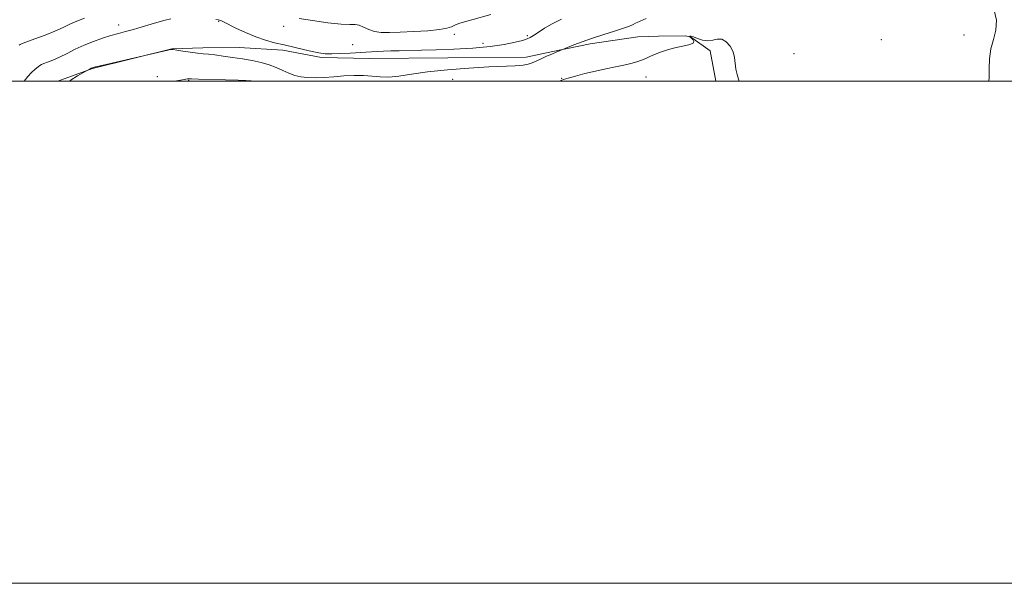
# Model space of a CAD drawing. Extents: x 2044800 to 2047700, y 352300 to 355200.
# Drawn here: x 2046541 to 2046933, y 352300 to 352525 of the extents above; entities that cross this region are included whole.
import ezdxf

# ---------------------------------------------------------------- set-up
doc = ezdxf.new("R2010")
doc.units = 0
doc.header["$MEASUREMENT"] = 0
for name, color, linetype, lineweight in [('32000', 7, 'Continuous', 0), ('DTM HARD BREAKLINE', 7, 'Continuous', 0), ('DTM SPOT ELEVATION', 2, 'Continuous', 13), ('INDEX CONTOUR', 41, 'Continuous', 13), ('INTERMEDIATE CONTOUR', 44, 'Continuous', 0)]:
    doc.layers.add(name, color=color, linetype=linetype, lineweight=lineweight)

msp = doc.modelspace()

# ---------------------------------------------------------------- linework, layer by layer
at = {"layer": '32000', "flags": 128}
for points in [[(2044800, 352300), (2047700, 352300), (2047700, 355200), (2044800, 355200), (2044800, 352300)], [(2045000, 352500), (2047500, 352500), (2047500, 355000), (2045000, 355000), (2045000, 352500)]]:
    msp.add_lwpolyline(points, dxfattribs=at)
at = {"layer": 'DTM HARD BREAKLINE'}
msp.add_polyline3d([(2046556.163, 352500, 1012.362), (2046569.92, 352505.075, 1011.928), (2046601.627, 352512.965, 1012.032), (2046613.959, 352513.299, 1012.483), (2046628.394, 352513.45, 1013.037), (2046645.786, 352512.412, 1013.557), (2046661.214, 352509.45, 1013.73), (2046680.302, 352509.124, 1013.28), (2046742.785, 352509.607, 1012.552), (2046753.336, 352511.908, 1012.136), (2046768.338, 352514.937, 1011.651), (2046787.291, 352517.695, 1011.235), (2046795.464, 352518.022, 1010.785), (2046806.12, 352518.07, 1010.335), (2046808.299, 352517.669, 1009.919), (2046816.041, 352512.203, 1009.711), (2046818.287, 352500, 1009.612)], dxfattribs=at)
at = {"layer": 'DTM SPOT ELEVATION'}
for p in [(2046620.29, 352523.95, 1013.9), (2046580.41, 352522.48, 1014.6), (2046646.09, 352521.85, 1015.4), (2046714.21, 352518.73, 1015.5), (2046743.26, 352518.24, 1014.3), (2046884.263, 352516.536, 1011.49), (2046917.215, 352518.428, 1010.901), (2046673.6, 352514.59, 1014.9), (2046725.51, 352515.09, 1014.6), (2046849.496, 352510.997, 1010.659), (2046595.85, 352501.88, 1010.6), (2046608.28, 352500.43, 1009.9), (2046713.44, 352500.84, 1011.2), (2046756.92, 352501.18, 1010.1), (2046790.51, 352501.73, 1009.1)]:
    msp.add_point(p, dxfattribs=at)
at = {"layer": 'INDEX CONTOUR'}
for points in [[(2046927.159, 352500, 1010), (2046927.28, 352501.557, 1010), (2046927.313, 352505.055, 1010), (2046927.415, 352509.017, 1010), (2046927.909, 352512.995, 1010), (2046928.943, 352516.68, 1010), (2046929.952, 352520.327, 1010), (2046930.196, 352524.332, 1010), (2046929.149, 352528.888, 1010)], [(2046756.002, 352500, 1010), (2046756.285, 352500.136, 1010), (2046757.646, 352500.665, 1010), (2046759.474, 352501.222, 1010), (2046762.402, 352502.061, 1010), (2046766.18, 352503.082, 1010), (2046770.343, 352504.1, 1010), (2046774.469, 352504.969, 1010), (2046778.326, 352505.714, 1010), (2046781.729, 352506.4, 1010), (2046784.543, 352507.082, 1010), (2046786.841, 352507.7651, 1010), (2046788.743, 352508.444, 1010), (2046790.395, 352509.12, 1010), (2046792.04, 352509.835, 1010), (2046793.944, 352510.638, 1010), (2046796.304, 352511.55, 1010), (2046799.046, 352512.482, 1010), (2046802.0239, 352513.317, 1010), (2046807.616, 352514.557, 1010), (2046809.258, 352515.178, 1010), (2046809.629, 352515.921, 1010), (2046809.161, 352516.675, 1010), (2046808.47, 352517.276, 1010), (2046808.054, 352517.6111, 1010), (2046807.922, 352517.758, 1010), (2046807.958, 352517.8441, 1010), (2046808.108, 352517.946, 1010), (2046808.539, 352517.9431, 1010), (2046809.479, 352517.669, 1010), (2046811.064, 352517.05, 1010), (2046813.065, 352516.393, 1010), (2046815.163, 352516.101, 1010), (2046817.1091, 352516.403, 1010), (2046818.926, 352516.84, 1010), (2046820.705, 352516.78, 1010), (2046822.4819, 352515.7559, 1010), (2046824.074, 352513.9651, 1010), (2046825.238, 352511.768, 1010), (2046825.8281, 352509.472, 1010), (2046826.317, 352504.895, 1010), (2046826.784, 352502.718, 1010), (2046827.375, 352500.814, 1010), (2046827.674, 352500, 1010)], [(2046602.598, 352500, 1010), (2046602.696, 352500.016, 1010), (2046605.048, 352500.42, 1010), (2046606.555, 352500.697, 1010), (2046607.813, 352500.94, 1010), (2046608.239, 352500.962, 1010), (2046609.433, 352500.933, 1010), (2046612.265, 352500.8529, 1010), (2046622.996, 352500.581, 1010), (2046628.047, 352500.439, 1010), (2046631.114, 352500.322, 1010), (2046632.583, 352500.227, 1010), (2046633.239, 352500.142, 1010), (2046633.755, 352500.045, 1010), (2046633.911, 352500, 1010)]]:
    msp.add_polyline3d(points, dxfattribs=at)
at = {"layer": 'INTERMEDIATE CONTOUR'}
for points in [[(2046540.741, 352514.375, 1016), (2046541.157, 352514.66, 1016), (2046541.957, 352515.007, 1016), (2046543.782, 352515.6891, 1016), (2046547.021, 352516.887, 1016), (2046551.052, 352518.416, 1016), (2046555.003, 352520.001, 1016), (2046558.225, 352521.425, 1016), (2046560.972, 352522.705, 1016), (2046563.722, 352523.918, 1016), (2046566.814, 352525.119, 1016)], [(2046542.774, 352500, 1014), (2046544.141, 352501.972, 1014), (2046545.689, 352503.564, 1014), (2046547.1601, 352504.8659, 1014), (2046548.32, 352505.802, 1014), (2046549.044, 352506.347, 1014), (2046549.645, 352506.681, 1014), (2046550.546, 352507.039, 1014), (2046552.078, 352507.62, 1014), (2046554.214, 352508.483, 1014), (2046556.834, 352509.654, 1014), (2046559.8279, 352511.126, 1014), (2046563.124, 352512.762, 1014), (2046566.655, 352514.391, 1014), (2046570.333, 352515.869, 1014), (2046573.964, 352517.146, 1014), (2046577.331, 352518.2, 1014), (2046580.31, 352519.037, 1014), (2046583.165, 352519.79, 1014), (2046586.252, 352520.623, 1014), (2046589.782, 352521.643, 1014), (2046593.3791, 352522.727, 1014), (2046596.52, 352523.693, 1014), (2046598.911, 352524.395, 1014), (2046601.166, 352524.828, 1014)], [(2046560.766, 352500, 1012), (2046561.476, 352500.542, 1012), (2046564.047, 352502.183, 1012), (2046566.063, 352503.346, 1012), (2046569.004, 352504.972, 1012), (2046569.505, 352505.235, 1012), (2046569.977, 352505.432, 1012), (2046571.107, 352505.732, 1012), (2046573.747, 352506.354, 1012), (2046599.932, 352512.364, 1012), (2046601.178, 352512.62, 1012), (2046602.1329, 352512.648, 1012), (2046603.55, 352512.453, 1012), (2046605.949, 352512.064, 1012), (2046608.912, 352511.597, 1012), (2046611.785, 352511.189, 1012), (2046614.1179, 352510.935, 1012), (2046616.258, 352510.746, 1012), (2046618.757, 352510.492, 1012), (2046622.0099, 352510.072, 1012), (2046625.801, 352509.518, 1012), (2046629.762, 352508.891, 1012), (2046633.574, 352508.23, 1012), (2046637.124, 352507.482, 1012), (2046640.346, 352506.5711, 1012), (2046643.207, 352505.462, 1012), (2046645.785, 352504.283, 1012), (2046648.1859, 352503.203, 1012), (2046650.529, 352502.3601, 1012), (2046652.972, 352501.7819, 1012), (2046655.681, 352501.469, 1012), (2046658.788, 352501.408, 1012), (2046662.277, 352501.544, 1012), (2046666.094, 352501.812, 1012), (2046670.149, 352502.133, 1012), (2046674.211, 352502.37, 1012), (2046678.009, 352502.376, 1012), (2046681.383, 352502.08, 1012), (2046684.594, 352501.732, 1012), (2046688.015, 352501.663, 1012), (2046692.022, 352502.105, 1012), (2046697.029, 352502.905, 1012), (2046703.455, 352503.814, 1012), (2046711.439, 352504.619, 1012), (2046719.989, 352505.264, 1012), (2046727.832, 352505.729, 1012), (2046738.417, 352506.219, 1012), (2046741.518, 352506.448, 1012), (2046743.611, 352506.803, 1012), (2046745.182, 352507.326, 1012), (2046746.755, 352508.045, 1012), (2046748.714, 352508.958, 1012), (2046750.889, 352509.949, 1012), (2046752.969, 352510.872, 1012), (2046754.6941, 352511.609, 1012), (2046761.779, 352514.477, 1012), (2046765.147, 352515.774, 1012), (2046769.225, 352517.226, 1012), (2046773.698, 352518.673, 1012), (2046778.021, 352520.01, 1012), (2046781.59, 352521.146, 1012), (2046783.972, 352522.013, 1012), (2046785.41, 352522.649, 1012), (2046786.315, 352523.1179, 1012), (2046787.064, 352523.489, 1012), (2046790.535, 352525.066, 1012)], [(2046619.053, 352524.599, 1014), (2046620.122, 352524.5099, 1014), (2046620.608, 352524.402, 1014), (2046621.117, 352524.202, 1014), (2046622.114, 352523.727, 1014), (2046627.119, 352521.218, 1014), (2046630.983, 352519.381, 1014), (2046635.049, 352517.664, 1014), (2046638.875, 352516.37, 1014), (2046642.552, 352515.39, 1014), (2046646.302, 352514.508, 1014), (2046654.106, 352512.643, 1014), (2046657.501, 352511.856, 1014), (2046660.21, 352511.311, 1014), (2046662.65, 352511.01, 1014), (2046665.397, 352510.925, 1014), (2046668.835, 352511.024, 1014), (2046672.582, 352511.2291, 1014), (2046678.859, 352511.629, 1014), (2046681.193, 352511.7619, 1014), (2046683.44, 352511.8769, 1014), (2046685.9319, 352511.993, 1014), (2046688.816, 352512.104, 1014), (2046692.194, 352512.201, 1014), (2046701.03, 352512.378, 1014), (2046706.9519, 352512.539, 1014), (2046714.007, 352512.808, 1014), (2046721.466, 352513.228, 1014), (2046728.404, 352513.845, 1014), (2046734.063, 352514.666, 1014), (2046738.346, 352515.548, 1014), (2046741.324, 352516.313, 1014), (2046743.16, 352516.858, 1014), (2046744.4009, 352517.389, 1014), (2046745.69, 352518.189, 1014), (2046747.553, 352519.463, 1014), (2046750.066, 352521.1101, 1014), (2046753.188, 352522.9519, 1014), (2046756.805, 352524.817, 1014)], [(2046652.318, 352525.059, 1016), (2046657.683, 352524.196, 1016), (2046663.759, 352523.358, 1016), (2046669.075, 352522.789, 1016), (2046672.545, 352522.629, 1016), (2046674.638, 352522.607, 1016), (2046676.209, 352522.348, 1016), (2046677.965, 352521.606, 1016), (2046680.026, 352520.6309, 1016), (2046682.364, 352519.803, 1016), (2046685.017, 352519.409, 1016), (2046688.293, 352519.383, 1016), (2046692.565, 352519.565, 1016), (2046697.9519, 352519.829, 1016), (2046703.564, 352520.1651, 1016), (2046708.258, 352520.595, 1016), (2046711.22, 352521.13, 1016), (2046712.959, 352521.737, 1016), (2046714.3139, 352522.372, 1016), (2046716.002, 352523.012, 1016), (2046718.25, 352523.711, 1016), (2046721.163, 352524.544, 1016), (2046728.66, 352526.655, 1016)]]:
    msp.add_polyline3d(points, dxfattribs=at)

doc.saveas('drawing.dxf')
